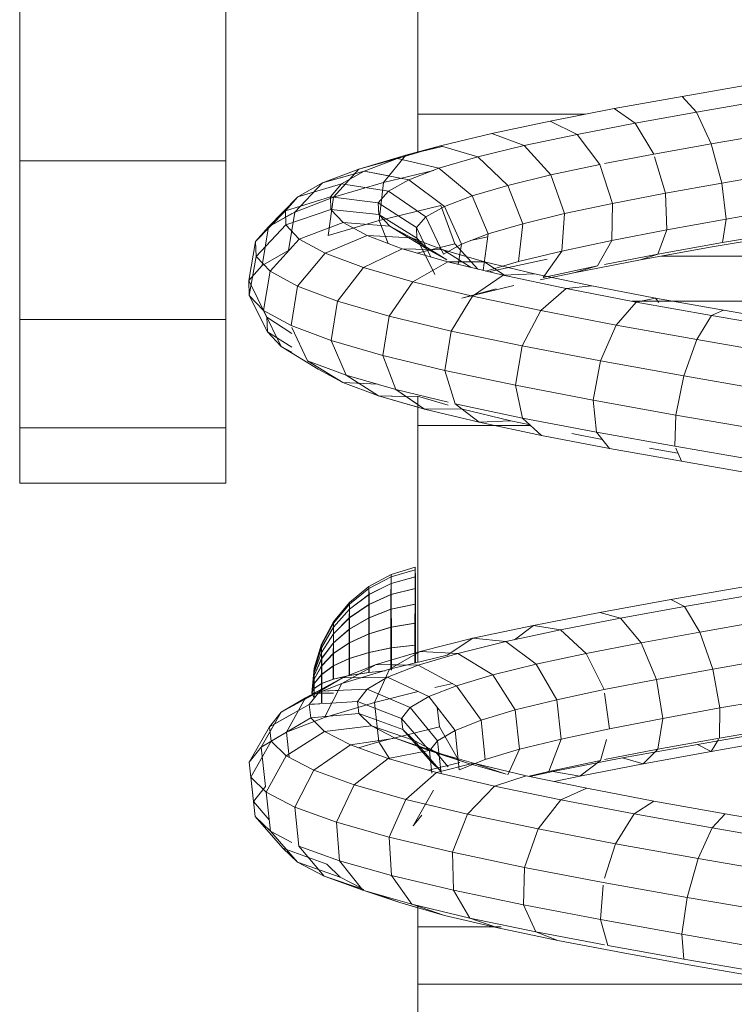
# Model space of a CAD drawing. Units: inches. Extents: x 15 to 6035, y 11 to 4268.
# Drawn here: x 4763 to 4815, y 3240 to 3312 of the extents above; entities that cross this region are included whole.
import ezdxf

# ---------------------------------------------------------------- set-up
doc = ezdxf.new("R2010")
doc.units = ezdxf.units.IN
doc.header["$MEASUREMENT"] = 0

# ---------------------------------------------------------------- blocks, each defined once
blk = doc.blocks.new('2008_DWG-661572-East')
at = {"lineweight": 9}
for p, q in [((-12959.095, 238.359), (-12959.095, 253.937)), ((-12988.285, 249.973), (-12988.285, 234.934)), ((-12973.176, 249.973), (-12973.176, 234.934)), ((-12939.697, 239.666), (-12934.548, 240.56)), ((-12944.685, 238.766), (-12939.697, 239.666)), ((-12938.647, 238.51), (-12939.697, 239.666)), ((-12938.647, 238.51), (-12933.98, 239.321)), ((-12959.095, 235.557), (-12959.095, 238.359)), ((-12959.095, 238.359), (-12946.794, 238.359)), ((-12949.383, 237.86), (-12944.685, 238.766)), ((-12943.163, 237.696), (-12944.685, 238.766)), ((-12943.163, 237.696), (-12938.647, 238.51)), ((-12937.585, 236.185), (-12938.647, 238.51)), ((-12953.671, 236.949), (-12949.383, 237.86)), ((-12947.415, 236.877), (-12949.383, 237.86)), ((-12947.415, 236.877), (-12943.163, 237.696)), ((-12941.792, 235.427), (-12943.163, 237.696)), ((-12957.438, 236.032), (-12953.671, 236.949)), ((-12951.294, 236.053), (-12953.671, 236.949)), ((-12951.294, 236.053), (-12947.415, 236.877)), ((-12945.742, 234.666), (-12947.415, 236.877)), ((-12937.585, 236.185), (-12933.226, 236.942)), ((-12941.792, 235.427), (-12937.585, 236.185)), ((-12936.796, 233.314), (-12937.585, 236.185)), ((-12960.582, 235.11), (-12957.438, 236.032)), ((-12957.438, 236.032), (-12959.966, 235.344)), ((-12959.966, 235.344), (-12957.304, 235.993)), ((-12954.699, 235.225), (-12957.438, 236.032)), ((-12954.699, 235.225), (-12951.294, 236.053)), ((-12949.336, 233.903), (-12951.294, 236.053)), ((-12945.392, 234.734), (-12941.792, 235.427)), ((-12988.285, 234.934), (-12988.285, 223.309)), ((-12988.285, 234.934), (-12973.176, 234.934)), ((-12973.176, 234.934), (-12973.176, 223.309)), ((-12963.414, 234.332), (-12959.966, 235.344)), ((-12963.414, 234.332), (-12960.372, 235.225)), ((-12960.582, 235.11), (-12963.414, 234.332)), ((-12960.582, 235.11), (-12963.414, 234.332)), ((-12963.018, 234.181), (-12960.582, 235.11)), ((-12963.018, 234.181), (-12960.582, 235.11)), ((-12959.966, 235.344), (-12961.607, 233.345)), ((-12957.541, 234.391), (-12960.582, 235.11)), ((-12957.541, 234.391), (-12954.699, 235.225)), ((-12952.484, 233.138), (-12954.699, 235.225)), ((-12949.336, 233.903), (-12945.742, 234.666)), ((-12944.81, 231.821), (-12945.742, 234.666)), ((-12940.937, 232.567), (-12941.731, 235.225)), ((-12966.081, 233.316), (-12963.414, 234.332)), ((-12966.081, 233.316), (-12963.414, 234.332)), ((-12963.018, 234.181), (-12966.081, 233.316)), ((-12963.732, 233.98), (-12966.081, 233.316)), ((-12963.414, 234.332), (-12965.277, 232.268)), ((-12964.676, 233.247), (-12963.018, 234.181)), ((-12961.206, 233.834), (-12963.018, 234.181)), ((-12959.742, 233.553), (-12963.018, 234.181)), ((-12961.607, 233.345), (-12957.945, 234.237)), ((-12959.742, 233.553), (-12957.541, 234.391)), ((-12955.105, 232.369), (-12957.541, 234.391)), ((-12936.796, 233.314), (-12932.488, 234.061)), ((-12966.081, 233.316), (-12968.11, 231.187)), ((-12966.081, 233.316), (-12968.11, 231.187)), ((-12967.894, 232.294), (-12966.081, 233.316)), ((-12967.894, 232.294), (-12966.081, 233.316)), ((-12964.676, 233.247), (-12967.894, 232.294)), ((-12964.676, 233.247), (-12967.894, 232.294)), ((-12965.504, 232.308), (-12964.676, 233.247)), ((-12965.277, 232.268), (-12961.607, 233.345)), ((-12961.239, 232.709), (-12964.676, 233.247)), ((-12961.607, 233.345), (-12961.92, 230.57)), ((-12961.239, 232.709), (-12959.742, 233.553)), ((-12957.13, 231.598), (-12959.742, 233.553)), ((-12952.484, 233.138), (-12949.336, 233.903)), ((-12948.322, 231.076), (-12949.336, 233.903)), ((-12940.937, 232.567), (-12936.796, 233.314)), ((-12936.796, 233.314), (-12936.491, 230.665)), ((-12961.988, 231.861), (-12961.239, 232.709)), ((-12958.505, 230.823), (-12961.239, 232.709)), ((-12955.105, 232.369), (-12952.484, 233.138)), ((-12951.385, 230.331), (-12952.484, 233.138)), ((-12944.81, 231.821), (-12940.937, 232.567)), ((-12940.937, 232.567), (-12940.828, 229.882)), ((-12967.894, 232.294), (-12970.031, 230.104)), ((-12967.894, 232.294), (-12970.031, 230.104)), ((-12965.504, 232.308), (-12968.798, 231.267)), ((-12965.504, 232.308), (-12968.798, 231.267)), ((-12968.798, 231.267), (-12967.894, 232.294)), ((-12968.798, 231.267), (-12967.894, 232.294)), ((-12968.11, 231.187), (-12965.277, 232.268)), ((-12965.277, 232.268), (-12965.673, 229.468)), ((-12965.473, 231.362), (-12965.504, 232.308)), ((-12961.988, 231.861), (-12965.504, 232.308)), ((-12961.96, 231.007), (-12961.988, 231.861)), ((-12959.191, 230.046), (-12961.988, 231.861)), ((-12957.13, 231.598), (-12955.105, 232.369)), ((-12953.926, 229.586), (-12955.105, 232.369)), ((-12948.322, 231.076), (-12944.81, 231.821)), ((-12944.81, 231.821), (-12944.871, 229.104)), ((-12968.798, 231.267), (-12970.988, 229.018)), ((-12968.798, 231.267), (-12970.988, 229.018)), ((-12970.031, 230.104), (-12968.11, 231.187)), ((-12970.031, 230.104), (-12968.32, 231.069)), ((-12968.764, 230.236), (-12968.798, 231.267)), ((-12968.764, 230.236), (-12968.798, 231.267)), ((-12965.473, 231.362), (-12968.764, 230.236)), ((-12968.11, 231.187), (-12968.562, 228.366)), ((-12964.573, 230.411), (-12965.473, 231.362)), ((-12961.96, 231.007), (-12965.473, 231.362)), ((-12961.92, 230.57), (-12957.396, 231.672)), ((-12958.505, 230.823), (-12957.13, 231.598)), ((-12957.396, 231.672), (-12956.382, 228.845)), ((-12955.883, 228.841), (-12957.13, 231.598)), ((-12951.385, 230.331), (-12948.322, 231.076)), ((-12948.322, 231.076), (-12948.523, 228.328)), ((-12936.491, 230.665), (-12931.963, 231.45)), ((-12964.573, 230.411), (-12967.784, 229.201)), ((-12965.673, 229.468), (-12961.92, 230.57)), ((-12962.815, 229.455), (-12964.573, 230.411)), ((-12961.146, 230.148), (-12964.573, 230.411)), ((-12961.146, 230.148), (-12961.96, 231.007)), ((-12959.166, 229.265), (-12961.96, 231.007)), ((-12961.92, 230.57), (-12961.255, 228.873)), ((-12959.191, 230.046), (-12958.505, 230.823)), ((-12957.206, 228.095), (-12958.505, 230.823)), ((-12953.926, 229.586), (-12951.385, 230.331)), ((-12951.385, 230.331), (-12951.698, 227.556)), ((-12940.828, 229.882), (-12936.491, 230.665)), ((-12936.491, 230.665), (-12936.752, 228.948)), ((-12970.988, 229.018), (-12970.031, 230.104)), ((-12970.988, 229.018), (-12970.031, 230.104)), ((-12968.764, 230.236), (-12970.951, 227.93)), ((-12968.764, 230.236), (-12970.951, 227.93)), ((-12970.031, 230.104), (-12970.515, 227.264)), ((-12970.031, 230.104), (-12970.515, 227.264)), ((-12967.784, 229.201), (-12968.764, 230.236)), ((-12959.557, 229.283), (-12961.146, 230.148)), ((-12958.422, 228.48), (-12961.146, 230.148)), ((-12959.166, 229.265), (-12959.191, 230.046)), ((-12958.127, 227.883), (-12959.191, 230.046)), ((-12944.871, 229.104), (-12940.828, 229.882)), ((-12940.828, 229.882), (-12941.495, 228.092)), ((-12936.752, 228.948), (-12931.793, 229.809)), ((-12970.988, 229.018), (-12971.485, 226.163)), ((-12970.988, 229.018), (-12971.485, 226.163)), ((-12970.951, 227.93), (-12970.988, 229.018)), ((-12970.951, 227.93), (-12970.988, 229.018)), ((-12967.784, 229.201), (-12969.919, 226.84)), ((-12965.874, 228.161), (-12967.784, 229.201)), ((-12962.815, 229.455), (-12965.874, 228.161)), ((-12960.235, 228.493), (-12962.815, 229.455)), ((-12959.557, 229.283), (-12962.815, 229.455)), ((-12957.223, 228.413), (-12959.557, 229.283)), ((-12956.973, 227.692), (-12959.557, 229.283)), ((-12958.422, 228.48), (-12959.166, 229.265)), ((-12957.839, 226.603), (-12959.166, 229.265)), ((-12955.883, 228.841), (-12953.926, 229.586)), ((-12955.226, 229.091), (-12953.958, 229.36)), ((-12953.926, 229.586), (-12954.305, 226.903)), ((-12948.523, 228.328), (-12944.871, 229.104)), ((-12944.871, 229.104), (-12945.908, 227.242)), ((-12941.495, 228.092), (-12936.752, 228.948)), ((-12937.509, 228.624), (-12932.022, 229.577)), ((-12970.515, 227.264), (-12968.562, 228.366)), ((-12965.874, 228.161), (-12967.914, 225.748)), ((-12963.074, 227.117), (-12965.874, 228.161)), ((-12960.235, 228.493), (-12963.074, 227.117)), ((-12956.886, 227.525), (-12960.235, 228.493)), ((-12957.223, 228.413), (-12960.235, 228.493)), ((-12959.134, 228.174), (-12956.382, 228.845)), ((-12956.973, 227.692), (-12958.422, 228.48)), ((-12954.193, 227.538), (-12957.223, 228.413)), ((-12955.185, 227.115), (-12957.223, 228.413)), ((-12957.206, 228.095), (-12955.883, 228.841)), ((-12956.382, 228.845), (-12954.7, 226.998)), ((-12955.883, 228.841), (-12956.123, 227.341)), ((-12951.698, 227.556), (-12948.523, 228.328)), ((-12948.523, 228.328), (-12949.887, 226.397)), ((-12942.758, 227.677), (-12937.509, 228.624)), ((-12970.951, 227.93), (-12971.448, 225.062)), ((-12970.951, 227.93), (-12971.448, 225.062)), ((-12969.919, 226.84), (-12970.951, 227.93)), ((-12956.886, 227.525), (-12959.447, 226.068)), ((-12954.193, 227.538), (-12956.886, 227.525)), ((-12952.843, 226.551), (-12956.886, 227.525)), ((-12950.533, 226.657), (-12954.193, 227.538)), ((-12952.703, 226.522), (-12954.193, 227.538)), ((-12954.095, 226.853), (-12951.698, 227.556)), ((-12953.901, 226.806), (-12949.61, 227.718)), ((-12947.642, 226.735), (-12942.758, 227.677)), ((-12945.392, 227.341), (-12941.495, 228.092)), ((-12942.758, 227.677), (-12941.495, 228.092)), ((-12941.223, 227.953), (-12906.089, 227.953)), ((-12971.485, 226.163), (-12970.515, 227.264)), ((-12971.485, 226.163), (-12970.515, 227.264)), ((-12969.919, 226.84), (-12970.406, 223.962)), ((-12967.914, 225.748), (-12969.919, 226.84)), ((-12963.074, 227.117), (-12964.981, 224.654)), ((-12959.447, 226.068), (-12963.074, 227.117)), ((-12950.119, 226.209), (-12947.642, 226.735)), ((-12949.887, 226.397), (-12945.908, 227.242)), ((-12947.642, 226.735), (-12945.908, 227.242)), ((-12971.448, 225.062), (-12971.485, 226.163)), ((-12971.448, 225.062), (-12971.485, 226.163)), ((-12971.485, 226.163), (-12970.158, 223.467)), ((-12971.485, 226.163), (-12970.158, 223.467)), ((-12959.447, 226.068), (-12961.191, 223.559)), ((-12955.077, 225.016), (-12959.447, 226.068)), ((-12952.843, 226.551), (-12955.077, 225.016)), ((-12950.533, 226.657), (-12952.843, 226.551)), ((-12948.201, 225.573), (-12952.843, 226.551)), ((-12946.327, 225.771), (-12950.533, 226.657)), ((-12967.914, 225.748), (-12968.388, 222.863)), ((-12964.981, 224.654), (-12967.914, 225.748)), ((-12955.867, 224.869), (-12952.046, 225.799)), ((-12955.867, 224.869), (-12953.338, 225.557)), ((-12948.201, 225.573), (-12950.068, 223.96)), ((-12946.327, 225.771), (-12948.201, 225.573)), ((-12943.067, 224.588), (-12948.201, 225.573)), ((-12941.672, 224.879), (-12946.327, 225.771)), ((-12971.448, 225.062), (-12970.122, 222.401)), ((-12971.448, 225.062), (-12970.122, 222.401)), ((-12970.406, 223.962), (-12971.448, 225.062)), ((-12970.406, 223.962), (-12971.448, 225.062)), ((-12964.981, 224.654), (-12965.444, 221.765)), ((-12961.191, 223.559), (-12964.981, 224.654)), ((-12955.077, 225.016), (-12956.637, 222.462)), ((-12950.068, 223.96), (-12955.077, 225.016)), ((-12943.067, 224.588), (-12944.54, 222.9)), ((-12943.378, 224.648), (-12906.089, 224.648)), ((-12941.672, 224.879), (-12943.067, 224.588)), ((-12937.565, 223.599), (-12943.067, 224.588)), ((-12936.679, 223.981), (-12941.672, 224.879)), ((-12941.409, 224.548), (-12941.672, 224.879)), ((-12970.406, 223.962), (-12969.115, 221.338)), ((-12968.388, 222.863), (-12970.406, 223.962)), ((-12970.406, 223.962), (-12969.115, 221.338)), ((-12950.068, 223.96), (-12951.429, 221.364)), ((-12944.54, 222.9), (-12950.068, 223.96)), ((-12936.679, 223.981), (-12937.565, 223.599)), ((-12931.468, 223.078), (-12936.679, 223.981)), ((-12988.285, 223.309), (-12988.285, 215.35)), ((-12988.285, 223.309), (-12973.176, 223.309)), ((-12973.176, 223.309), (-12973.176, 215.35)), ((-12970.122, 222.401), (-12970.158, 223.467)), ((-12970.158, 223.467), (-12968.32, 222.274)), ((-12970.122, 222.401), (-12970.158, 223.467)), ((-12970.158, 223.467), (-12968.32, 222.274)), ((-12961.191, 223.559), (-12961.65, 220.669)), ((-12956.637, 222.462), (-12961.191, 223.559)), ((-12937.565, 223.599), (-12938.628, 221.836)), ((-12931.829, 222.604), (-12937.565, 223.599)), ((-12969.115, 221.338), (-12970.122, 222.401)), ((-12969.115, 221.338), (-12970.122, 222.401)), ((-12970.122, 222.401), (-12968.32, 221.278)), ((-12970.122, 222.401), (-12968.32, 221.278)), ((-12965.444, 221.765), (-12968.388, 222.863)), ((-12968.32, 222.72), (-12967.169, 220.279)), ((-12956.637, 222.462), (-12957.104, 219.574)), ((-12951.429, 221.364), (-12956.637, 222.462)), ((-12944.54, 222.9), (-12945.697, 220.264)), ((-12938.628, 221.836), (-12944.54, 222.9)), ((-12961.65, 220.669), (-12965.444, 221.765)), ((-12965.444, 221.765), (-12964.339, 219.224)), ((-12938.628, 221.836), (-12939.582, 219.164)), ((-12932.476, 220.769), (-12938.628, 221.836)), ((-12969.115, 221.338), (-12966.391, 219.671)), ((-12969.115, 221.338), (-12966.391, 219.671)), ((-12968.32, 220.906), (-12969.115, 221.338)), ((-12968.32, 220.906), (-12969.115, 221.338)), ((-12951.429, 221.364), (-12951.919, 218.48)), ((-12945.697, 220.264), (-12951.429, 221.364)), ((-12967.169, 220.279), (-12964.585, 218.688)), ((-12964.339, 219.224), (-12967.169, 220.279)), ((-12967.169, 220.279), (-12964.585, 218.688)), ((-12957.104, 219.574), (-12961.65, 220.669)), ((-12961.65, 220.669), (-12960.702, 218.173)), ((-12945.697, 220.264), (-12946.227, 217.389)), ((-12939.582, 219.164), (-12945.697, 220.264)), ((-12964.585, 218.688), (-12966.391, 219.671)), ((-12964.585, 218.688), (-12966.391, 219.671)), ((-12951.919, 218.48), (-12957.104, 219.574)), ((-12957.104, 219.574), (-12956.353, 217.126)), ((-12964.339, 219.224), (-12961.963, 217.711)), ((-12960.702, 218.173), (-12964.339, 219.224)), ((-12964.339, 219.224), (-12961.963, 217.711)), ((-12939.582, 219.164), (-12940.171, 216.299)), ((-12933.236, 218.063), (-12939.582, 219.164)), ((-12961.963, 217.711), (-12964.585, 218.688)), ((-12961.963, 217.711), (-12964.585, 218.688)), ((-12964.585, 218.688), (-12962.017, 218.553)), ((-12964.585, 218.688), (-12962.017, 218.553)), ((-12960.702, 218.173), (-12959.095, 217.077)), ((-12956.856, 217.247), (-12960.702, 218.173)), ((-12960.702, 218.173), (-12958.599, 216.739)), ((-12946.227, 217.389), (-12951.919, 218.48)), ((-12951.919, 218.48), (-12951.406, 216.083)), ((-12959.095, 216.882), (-12961.963, 217.711)), ((-12958.599, 216.739), (-12961.963, 217.711)), ((-12961.963, 217.711), (-12959.095, 217.635)), ((-12961.963, 217.711), (-12958.952, 217.632)), ((-12959.095, 215.537), (-12959.095, 217.685)), ((-12956.856, 217.027), (-12958.952, 217.632)), ((-12940.171, 216.299), (-12946.227, 217.389)), ((-12946.227, 217.389), (-12945.988, 215.044)), ((-12958.599, 216.739), (-12955.907, 216.752)), ((-12954.585, 215.773), (-12958.599, 216.739)), ((-12951.406, 216.083), (-12956.353, 217.126)), ((-12956.353, 217.126), (-12954.585, 215.773)), ((-12952.275, 215.879), (-12955.907, 216.752)), ((-12954.585, 215.773), (-12952.275, 215.879)), ((-12950.861, 215.581), (-12952.275, 215.879)), ((-12945.988, 215.044), (-12951.406, 216.083)), ((-12951.406, 216.083), (-12950.028, 214.812)), ((-12940.171, 216.299), (-12940.238, 214.01)), ((-12933.903, 215.212), (-12940.171, 216.299)), ((-12988.285, 215.35), (-12988.285, 211.306)), ((-12988.285, 215.35), (-12973.176, 215.35)), ((-12973.176, 215.35), (-12973.176, 211.306)), ((-12959.095, 198.164), (-12959.095, 215.537)), ((-12959.095, 215.537), (-12950.814, 215.537)), ((-12950.028, 214.812), (-12954.585, 215.773)), ((-12945.045, 213.857), (-12950.028, 214.812)), ((-12945.568, 214.515), (-12947.79, 214.941)), ((-12940.238, 214.01), (-12945.988, 215.044)), ((-12945.988, 215.044), (-12945.045, 213.857)), ((-12939.765, 212.908), (-12945.045, 213.857)), ((-12940.017, 213.494), (-12942.107, 213.87)), ((-12934.301, 212.98), (-12940.238, 214.01)), ((-12940.178, 213.87), (-12939.765, 212.908)), ((-12934.322, 211.964), (-12939.765, 212.908)), ((-12988.285, 211.306), (-12988.285, 211.429)), ((-12988.285, 211.306), (-12973.176, 211.306)), ((-12973.176, 211.306), (-12973.176, 211.429)), ((-12961.047, 204.603), (-12959.279, 205.139)), ((-12959.284, 204.961), (-12959.279, 205.139)), ((-12959.279, 205.139), (-12959.275, 204.961)), ((-12962.68, 203.582), (-12961.051, 204.436)), ((-12962.676, 203.733), (-12961.047, 204.603)), ((-12962.673, 203.582), (-12961.043, 204.436)), ((-12961.051, 204.436), (-12961.055, 203.941)), ((-12961.055, 203.941), (-12959.288, 204.436)), ((-12961.051, 204.436), (-12959.284, 204.961)), ((-12961.051, 204.436), (-12961.047, 204.603)), ((-12961.047, 204.603), (-12961.043, 204.436)), ((-12961.043, 204.436), (-12959.275, 204.961)), ((-12961.039, 203.941), (-12961.043, 204.436)), ((-12961.039, 203.941), (-12959.271, 204.436)), ((-12959.288, 204.436), (-12959.291, 203.582)), ((-12959.284, 204.961), (-12959.288, 204.436)), ((-12959.271, 204.436), (-12959.275, 204.961)), ((-12959.267, 203.582), (-12959.271, 204.436)), ((-12964.104, 202.561), (-12962.676, 203.733)), ((-12962.683, 203.137), (-12961.055, 203.941)), ((-12962.68, 203.582), (-12962.676, 203.733)), ((-12962.676, 203.733), (-12962.673, 203.582)), ((-12962.669, 203.137), (-12961.039, 203.941)), ((-12961.055, 203.941), (-12961.058, 203.137)), ((-12961.036, 203.137), (-12961.039, 203.941)), ((-12940.545, 202.767), (-12935.173, 203.702)), ((-12964.11, 202.055), (-12962.683, 203.137)), ((-12964.107, 202.433), (-12962.68, 203.582)), ((-12964.101, 202.433), (-12962.673, 203.582)), ((-12964.098, 202.055), (-12962.669, 203.137)), ((-12962.683, 203.137), (-12962.686, 202.413)), ((-12962.686, 202.413), (-12961.058, 203.137)), ((-12962.68, 203.582), (-12962.683, 203.137)), ((-12962.669, 203.137), (-12962.673, 203.582)), ((-12962.666, 202.413), (-12962.669, 203.137)), ((-12962.666, 202.413), (-12961.036, 203.137)), ((-12961.058, 203.137), (-12961.061, 202.055)), ((-12961.058, 203.137), (-12959.291, 203.582)), ((-12961.036, 203.137), (-12959.267, 203.582)), ((-12961.033, 202.055), (-12961.036, 203.137)), ((-12959.291, 203.582), (-12959.295, 202.433)), ((-12959.264, 202.433), (-12959.267, 203.582)), ((-12939.546, 202.252), (-12934.693, 203.097)), ((-12965.278, 201.034), (-12964.107, 202.433)), ((-12965.276, 201.134), (-12964.104, 202.561)), ((-12965.274, 201.034), (-12964.101, 202.433)), ((-12964.113, 201.439), (-12962.686, 202.413)), ((-12964.107, 202.433), (-12964.11, 202.055)), ((-12964.107, 202.433), (-12964.104, 202.561)), ((-12964.104, 202.561), (-12964.101, 202.433)), ((-12964.098, 202.055), (-12964.101, 202.433)), ((-12964.095, 201.439), (-12962.666, 202.413)), ((-12962.686, 202.413), (-12962.689, 201.439)), ((-12962.663, 201.439), (-12962.666, 202.413)), ((-12961.061, 202.055), (-12959.295, 202.433)), ((-12961.033, 202.055), (-12959.264, 202.433)), ((-12959.295, 202.433), (-12959.297, 201.034)), ((-12959.261, 201.034), (-12959.264, 202.433)), ((-12945.735, 201.826), (-12940.545, 202.767)), ((-12944.235, 201.402), (-12939.546, 202.252)), ((-12939.546, 202.252), (-12940.545, 202.767)), ((-12939.546, 202.252), (-12938.418, 200.384)), ((-12965.283, 200.252), (-12964.113, 201.439)), ((-12965.281, 200.736), (-12964.11, 202.055)), ((-12965.271, 200.736), (-12964.098, 202.055)), ((-12965.269, 200.253), (-12964.095, 201.439)), ((-12964.113, 201.439), (-12964.115, 200.611)), ((-12964.115, 200.611), (-12962.689, 201.439)), ((-12964.11, 202.055), (-12964.113, 201.439)), ((-12964.095, 201.439), (-12964.098, 202.055)), ((-12964.093, 200.611), (-12964.095, 201.439)), ((-12964.093, 200.611), (-12962.663, 201.439)), ((-12962.689, 201.439), (-12962.691, 200.252)), ((-12962.689, 201.439), (-12961.061, 202.055)), ((-12962.663, 201.439), (-12961.033, 202.055)), ((-12962.661, 200.253), (-12962.663, 201.439)), ((-12961.061, 202.055), (-12961.064, 200.736)), ((-12961.03, 200.736), (-12961.033, 202.055)), ((-12950.609, 200.879), (-12945.735, 201.826)), ((-12944.235, 201.402), (-12945.735, 201.826)), ((-12966.15, 199.232), (-12965.281, 200.736)), ((-12966.148, 199.437), (-12965.278, 201.034)), ((-12966.147, 199.506), (-12965.276, 201.134)), ((-12966.145, 199.437), (-12965.274, 201.034)), ((-12966.144, 199.232), (-12965.271, 200.736)), ((-12965.281, 200.736), (-12965.283, 200.252)), ((-12965.278, 201.034), (-12965.281, 200.736)), ((-12965.278, 201.034), (-12965.276, 201.134)), ((-12965.276, 201.134), (-12965.274, 201.034)), ((-12965.271, 200.736), (-12965.274, 201.034)), ((-12965.269, 200.253), (-12965.271, 200.736)), ((-12962.691, 200.252), (-12961.064, 200.736)), ((-12962.661, 200.253), (-12961.03, 200.736)), ((-12961.064, 200.736), (-12961.066, 199.232)), ((-12961.064, 200.736), (-12959.297, 201.034)), ((-12961.03, 200.736), (-12959.261, 201.034)), ((-12961.028, 199.232), (-12961.03, 200.736)), ((-12959.297, 201.034), (-12959.299, 199.437)), ((-12959.259, 199.437), (-12959.261, 201.034)), ((-12955.044, 199.927), (-12950.609, 200.879)), ((-12950.609, 200.879), (-12952, 199.825)), ((-12948.639, 200.547), (-12950.609, 200.879)), ((-12948.639, 200.547), (-12944.235, 201.402)), ((-12944.235, 201.402), (-12942.713, 199.606)), ((-12938.418, 200.384), (-12933.963, 201.16)), ((-12966.151, 198.899), (-12965.283, 200.252)), ((-12966.142, 198.899), (-12965.269, 200.253)), ((-12965.285, 199.602), (-12964.115, 200.611)), ((-12965.283, 200.252), (-12965.285, 199.602)), ((-12965.267, 199.602), (-12965.269, 200.253)), ((-12965.267, 199.602), (-12964.093, 200.611)), ((-12964.115, 200.611), (-12964.117, 199.602)), ((-12964.117, 199.602), (-12962.691, 200.252)), ((-12964.091, 199.602), (-12964.093, 200.611)), ((-12964.091, 199.602), (-12962.661, 200.253)), ((-12962.691, 200.252), (-12962.693, 198.899)), ((-12962.659, 198.899), (-12962.661, 200.253)), ((-12952.647, 199.686), (-12948.639, 200.547)), ((-12948.639, 200.547), (-12946.742, 198.824)), ((-12942.713, 199.606), (-12938.418, 200.384)), ((-12938.418, 200.384), (-12937.462, 197.664)), ((-12966.684, 197.704), (-12966.148, 199.437)), ((-12966.683, 197.739), (-12966.147, 199.506)), ((-12966.682, 197.704), (-12966.145, 199.437)), ((-12966.153, 198.45), (-12965.285, 199.602)), ((-12966.148, 199.437), (-12966.15, 199.232)), ((-12966.148, 199.437), (-12966.147, 199.506)), ((-12966.147, 199.506), (-12966.145, 199.437)), ((-12966.144, 199.232), (-12966.145, 199.437)), ((-12966.141, 198.45), (-12965.267, 199.602)), ((-12965.285, 199.602), (-12965.286, 198.809)), ((-12965.286, 198.809), (-12964.117, 199.602)), ((-12965.266, 198.809), (-12965.267, 199.602)), ((-12965.266, 198.809), (-12964.091, 199.602)), ((-12964.117, 199.602), (-12964.118, 198.45)), ((-12964.09, 198.45), (-12964.091, 199.602)), ((-12961.066, 199.232), (-12959.299, 199.437)), ((-12961.028, 199.232), (-12959.259, 199.437)), ((-12959.299, 199.437), (-12959.3, 198.114)), ((-12959.258, 198.124), (-12959.259, 199.437)), ((-12958.922, 198.969), (-12955.044, 199.927)), ((-12955.044, 199.927), (-12956.949, 198.695)), ((-12956.154, 198.82), (-12952.647, 199.686)), ((-12952.647, 199.686), (-12955.044, 199.927)), ((-12952.647, 199.686), (-12950.401, 198.038)), ((-12946.742, 198.824), (-12942.713, 199.606)), ((-12942.713, 199.606), (-12941.578, 196.918)), ((-12966.685, 197.6), (-12966.15, 199.232)), ((-12966.685, 197.43), (-12966.151, 198.899)), ((-12966.681, 197.6), (-12966.144, 199.232)), ((-12966.681, 197.43), (-12966.142, 198.899)), ((-12966.154, 197.904), (-12965.286, 198.809)), ((-12966.151, 198.899), (-12966.153, 198.45)), ((-12966.15, 199.232), (-12966.151, 198.899)), ((-12966.142, 198.899), (-12966.144, 199.232)), ((-12966.141, 198.45), (-12966.142, 198.899)), ((-12966.14, 197.904), (-12965.266, 198.809)), ((-12965.286, 198.809), (-12965.287, 197.904)), ((-12965.265, 197.904), (-12965.266, 198.809)), ((-12964.118, 198.45), (-12962.693, 198.899)), ((-12964.09, 198.45), (-12962.659, 198.899)), ((-12962.693, 198.899), (-12962.694, 197.43)), ((-12962.693, 198.899), (-12961.066, 199.232)), ((-12962.659, 198.899), (-12961.028, 199.232)), ((-12962.658, 197.43), (-12962.659, 198.899)), ((-12962.141, 198.005), (-12958.922, 198.969)), ((-12962.141, 198.005), (-12959.095, 198.917)), ((-12958.922, 198.969), (-12961.162, 197.654)), ((-12959.095, 198.867), (-12961.162, 197.654)), ((-12961.162, 197.654), (-12956.949, 198.695)), ((-12961.066, 199.232), (-12961.067, 197.615)), ((-12961.027, 197.6), (-12961.028, 199.232)), ((-12959.065, 197.949), (-12956.154, 198.82)), ((-12956.154, 198.82), (-12958.922, 198.969)), ((-12956.154, 198.82), (-12953.598, 197.249)), ((-12950.401, 198.038), (-12946.742, 198.824)), ((-12946.742, 198.824), (-12945.425, 196.171)), ((-12966.687, 196.923), (-12966.154, 197.904)), ((-12966.686, 197.201), (-12966.153, 198.45)), ((-12966.68, 197.201), (-12966.141, 198.45)), ((-12966.679, 196.923), (-12966.14, 197.904)), ((-12966.154, 197.904), (-12966.155, 197.281)), ((-12966.155, 197.281), (-12965.287, 197.904)), ((-12966.153, 198.45), (-12966.154, 197.904)), ((-12966.14, 197.904), (-12966.141, 198.45)), ((-12966.139, 197.281), (-12966.14, 197.904)), ((-12966.139, 197.281), (-12965.265, 197.904)), ((-12965.287, 197.904), (-12965.288, 196.923)), ((-12965.287, 197.904), (-12964.118, 198.45)), ((-12965.265, 197.904), (-12964.09, 198.45)), ((-12965.264, 196.923), (-12965.265, 197.904)), ((-12962.141, 198.005), (-12964.653, 196.608)), ((-12962.141, 198.005), (-12964.653, 196.608)), ((-12964.613, 197.036), (-12962.141, 198.005)), ((-12964.613, 197.036), (-12962.141, 198.005)), ((-12964.118, 198.45), (-12964.119, 197.201)), ((-12964.089, 197.201), (-12964.09, 198.45)), ((-12959.905, 197.964), (-12962.141, 198.005)), ((-12959.065, 197.949), (-12962.141, 198.005)), ((-12961.302, 197.072), (-12959.065, 197.949)), ((-12959.065, 197.949), (-12956.249, 196.456)), ((-12953.598, 197.249), (-12950.401, 198.038)), ((-12950.401, 198.038), (-12948.908, 195.424)), ((-12937.462, 197.664), (-12933.178, 198.41)), ((-12966.864, 195.902), (-12966.683, 197.739)), ((-12966.864, 195.902), (-12966.684, 197.704)), ((-12966.864, 195.902), (-12966.682, 197.704)), ((-12966.864, 195.902), (-12966.685, 197.6)), ((-12966.864, 195.902), (-12966.681, 197.6)), ((-12966.864, 195.902), (-12966.685, 197.43)), ((-12966.864, 195.902), (-12966.681, 197.43)), ((-12966.864, 195.902), (-12966.686, 197.201)), ((-12966.864, 195.902), (-12966.68, 197.201)), ((-12966.687, 196.605), (-12966.155, 197.281)), ((-12966.686, 197.201), (-12966.687, 196.923)), ((-12966.685, 197.43), (-12966.686, 197.201)), ((-12966.684, 197.704), (-12966.685, 197.6)), ((-12966.685, 197.6), (-12966.685, 197.43)), ((-12966.683, 197.739), (-12966.684, 197.704)), ((-12966.683, 197.739), (-12966.682, 197.704)), ((-12966.681, 197.6), (-12966.682, 197.704)), ((-12966.681, 197.43), (-12966.681, 197.6)), ((-12966.68, 197.201), (-12966.681, 197.43)), ((-12966.679, 196.923), (-12966.68, 197.201)), ((-12966.679, 196.605), (-12966.139, 197.281)), ((-12966.155, 197.281), (-12966.155, 196.605)), ((-12966.138, 196.605), (-12966.139, 197.281)), ((-12965.288, 196.923), (-12964.119, 197.201)), ((-12965.264, 196.923), (-12964.089, 197.201)), ((-12964.653, 196.608), (-12961.162, 197.654)), ((-12964.119, 197.201), (-12962.694, 197.43)), ((-12964.089, 197.201), (-12962.658, 197.43)), ((-12962.694, 197.43), (-12961.491, 197.555)), ((-12961.162, 197.654), (-12962.273, 195.228)), ((-12956.249, 196.456), (-12953.598, 197.249)), ((-12953.598, 197.249), (-12951.94, 194.675)), ((-12941.578, 196.918), (-12937.462, 197.664)), ((-12936.935, 194.82), (-12937.462, 197.664)), ((-12964.613, 197.036), (-12967.328, 195.559)), ((-12964.613, 197.036), (-12967.328, 195.559)), ((-12967.328, 195.559), (-12964.653, 196.608)), ((-12967.328, 195.559), (-12964.653, 196.608)), ((-12966.864, 195.902), (-12966.687, 196.923)), ((-12966.864, 195.902), (-12966.679, 196.923)), ((-12966.864, 195.902), (-12966.687, 196.605)), ((-12966.864, 195.902), (-12966.679, 196.605)), ((-12966.687, 196.923), (-12966.687, 196.605)), ((-12966.687, 196.605), (-12966.687, 196.26)), ((-12966.687, 196.26), (-12966.155, 196.605)), ((-12966.679, 196.605), (-12966.679, 196.923)), ((-12966.679, 196.26), (-12966.679, 196.605)), ((-12966.679, 196.26), (-12966.138, 196.605)), ((-12966.266, 196.061), (-12964.613, 197.036)), ((-12966.266, 196.061), (-12964.613, 197.036)), ((-12966.155, 196.605), (-12965.288, 196.923)), ((-12966.155, 196.605), (-12966.155, 195.902)), ((-12966.138, 196.605), (-12965.264, 196.923)), ((-12966.138, 195.902), (-12966.138, 196.605)), ((-12964.653, 196.608), (-12965.927, 194.134)), ((-12961.302, 197.072), (-12964.613, 197.036)), ((-12963.172, 197.052), (-12964.613, 197.036)), ((-12962.799, 196.19), (-12961.302, 197.072)), ((-12961.302, 197.072), (-12958.282, 195.659)), ((-12958.282, 195.659), (-12956.249, 196.456)), ((-12957.853, 196.32), (-12956.529, 196.605)), ((-12956.249, 196.456), (-12954.446, 193.926)), ((-12945.425, 196.171), (-12941.578, 196.918)), ((-12941.134, 194.059), (-12941.578, 196.918)), ((-12966.266, 196.061), (-12969.114, 194.506)), ((-12966.266, 196.061), (-12969.114, 194.506)), ((-12967.051, 195.081), (-12966.266, 196.061)), ((-12966.864, 195.902), (-12966.687, 196.26)), ((-12966.864, 195.902), (-12966.679, 196.26)), ((-12966.864, 195.902), (-12966.687, 195.902)), ((-12966.864, 195.902), (-12966.687, 195.544)), ((-12966.864, 195.902), (-12966.679, 195.544)), ((-12966.864, 195.902), (-12966.679, 195.902)), ((-12966.687, 196.26), (-12966.687, 195.902)), ((-12966.687, 195.902), (-12966.687, 195.544)), ((-12966.687, 195.902), (-12966.155, 195.902)), ((-12966.679, 195.902), (-12966.679, 196.26)), ((-12966.679, 195.544), (-12966.679, 195.902)), ((-12966.679, 195.902), (-12966.138, 195.902)), ((-12962.799, 196.19), (-12966.266, 196.061)), ((-12964.909, 196.112), (-12966.266, 196.061)), ((-12966.155, 195.902), (-12966.155, 195.199)), ((-12966.155, 195.902), (-12965.288, 195.902)), ((-12966.138, 195.199), (-12966.138, 195.902)), ((-12966.138, 195.902), (-12965.264, 195.902)), ((-12963.511, 195.302), (-12962.799, 196.19)), ((-12962.799, 196.19), (-12959.642, 194.858)), ((-12962.273, 195.228), (-12959.058, 196.022)), ((-12959.642, 194.858), (-12958.282, 195.659)), ((-12958.282, 195.659), (-12956.363, 193.175)), ((-12948.908, 195.424), (-12945.425, 196.171)), ((-12945.043, 193.3), (-12945.392, 195.918)), ((-12967.051, 195.081), (-12969.961, 193.449)), ((-12969.114, 194.506), (-12967.328, 195.559)), ((-12969.114, 194.506), (-12968.32, 194.974)), ((-12967.328, 195.559), (-12968.719, 193.038)), ((-12963.511, 195.302), (-12967.051, 195.081)), ((-12966.939, 194.096), (-12967.051, 195.081)), ((-12965.385, 195.185), (-12966.869, 195.092)), ((-12965.927, 194.134), (-12962.273, 195.228)), ((-12963.409, 194.409), (-12963.511, 195.302)), ((-12963.511, 195.302), (-12960.287, 194.053)), ((-12962.273, 195.228), (-12961.957, 192.342)), ((-12951.94, 194.675), (-12948.908, 195.424)), ((-12948.568, 192.544), (-12948.908, 195.424)), ((-12936.935, 194.82), (-12932.548, 195.584)), ((-12969.114, 194.506), (-12970.58, 191.941)), ((-12969.114, 194.506), (-12970.252, 192.515)), ((-12969.961, 193.449), (-12969.114, 194.506)), ((-12969.961, 193.449), (-12969.114, 194.506)), ((-12968.32, 194.369), (-12969.961, 193.449)), ((-12963.409, 194.409), (-12966.939, 194.096)), ((-12962.486, 193.51), (-12963.409, 194.409)), ((-12963.409, 194.409), (-12960.195, 193.243)), ((-12960.287, 194.053), (-12959.642, 194.858)), ((-12959.642, 194.858), (-12957.64, 192.422)), ((-12957.683, 194.883), (-12957.512, 193.44)), ((-12954.446, 193.926), (-12951.94, 194.675)), ((-12951.625, 191.789), (-12951.94, 194.675)), ((-12941.134, 194.059), (-12936.935, 194.82)), ((-12936.978, 192.615), (-12936.935, 194.82)), ((-12966.939, 194.096), (-12969.839, 192.388)), ((-12968.719, 193.038), (-12965.927, 194.134)), ((-12965.922, 193.105), (-12966.939, 194.096)), ((-12962.486, 193.51), (-12965.922, 193.105)), ((-12960.755, 192.605), (-12962.486, 193.51)), ((-12962.486, 193.51), (-12959.359, 192.429)), ((-12960.195, 193.243), (-12960.287, 194.053)), ((-12960.287, 194.053), (-12958.245, 191.668)), ((-12956.363, 193.175), (-12954.446, 193.926)), ((-12954.141, 191.036), (-12954.446, 193.926)), ((-12945.043, 193.3), (-12941.134, 194.059)), ((-12941.499, 191.795), (-12941.134, 194.059)), ((-12969.961, 193.449), (-12971.459, 190.843)), ((-12969.961, 193.449), (-12971.459, 190.843)), ((-12970.58, 191.941), (-12968.719, 193.038)), ((-12969.839, 192.388), (-12969.961, 193.449)), ((-12965.922, 193.105), (-12968.747, 191.323)), ((-12968.719, 193.038), (-12968.526, 191.208)), ((-12964.017, 192.109), (-12965.922, 193.105)), ((-12961.957, 192.342), (-12957.512, 193.44)), ((-12959.359, 192.429), (-12960.195, 193.243)), ((-12960.195, 193.243), (-12958.158, 190.912)), ((-12957.64, 192.422), (-12956.363, 193.175)), ((-12957.512, 193.44), (-12956.137, 191.033)), ((-12956.058, 190.285), (-12956.363, 193.175)), ((-12948.568, 192.544), (-12945.043, 193.3)), ((-12938.578, 192.153), (-12933.927, 192.964)), ((-12936.978, 192.615), (-12932.243, 193.439)), ((-12969.839, 192.388), (-12971.333, 189.743)), ((-12968.747, 191.323), (-12969.839, 192.388)), ((-12964.017, 192.109), (-12966.704, 190.256)), ((-12960.755, 192.605), (-12964.017, 192.109)), ((-12961.261, 191.108), (-12964.017, 192.109)), ((-12963.438, 191.898), (-12961.957, 192.342)), ((-12961.957, 192.342), (-12961.14, 191.073)), ((-12958.248, 191.694), (-12960.755, 192.605)), ((-12960.755, 192.605), (-12957.792, 191.611)), ((-12957.792, 191.611), (-12959.359, 192.429)), ((-12959.359, 192.429), (-12957.379, 190.153)), ((-12958.245, 191.668), (-12957.64, 192.422)), ((-12957.383, 190.023), (-12957.64, 192.422)), ((-12951.625, 191.789), (-12948.568, 192.544)), ((-12949.471, 190.17), (-12948.568, 192.544)), ((-12945.696, 190.98), (-12945.264, 192.515)), ((-12944.075, 191.156), (-12938.578, 192.153)), ((-12941.499, 191.795), (-12936.978, 192.615)), ((-12938.578, 192.153), (-12937.58, 191.639)), ((-12937.58, 191.639), (-12932.344, 192.55)), ((-12937.58, 191.639), (-12937.04, 192.515)), ((-12971.459, 190.843), (-12970.58, 191.941)), ((-12971.459, 190.843), (-12970.58, 191.941)), ((-12970.58, 191.941), (-12970.27, 189.054)), ((-12958.248, 191.694), (-12961.261, 191.108)), ((-12955.018, 190.778), (-12958.248, 191.694)), ((-12958.248, 191.694), (-12955.525, 190.787)), ((-12958.158, 190.912), (-12958.245, 191.668)), ((-12958.068, 190.048), (-12958.245, 191.668)), ((-12955.525, 190.787), (-12957.792, 191.611)), ((-12957.792, 191.611), (-12956.856, 190.5)), ((-12954.141, 191.036), (-12951.625, 191.789)), ((-12952.487, 189.906), (-12951.625, 191.789)), ((-12945.392, 191.039), (-12941.499, 191.795)), ((-12942.575, 190.733), (-12941.499, 191.795)), ((-12942.575, 190.733), (-12937.58, 191.639)), ((-12971.459, 190.843), (-12971.145, 187.961)), ((-12971.459, 190.843), (-12971.145, 187.961)), ((-12971.333, 189.743), (-12971.459, 190.843)), ((-12971.333, 189.743), (-12971.459, 190.843)), ((-12970.502, 191.215), (-12971.333, 189.743)), ((-12968.747, 191.323), (-12970.203, 188.643)), ((-12966.704, 190.256), (-12968.747, 191.323)), ((-12961.261, 191.108), (-12963.756, 189.184)), ((-12957.714, 190.101), (-12961.261, 191.108)), ((-12958.29, 190.265), (-12956.019, 190.826)), ((-12957.379, 190.153), (-12958.158, 190.912)), ((-12955.018, 190.778), (-12957.714, 190.101)), ((-12956.058, 190.285), (-12954.141, 191.036)), ((-12952.605, 189.959), (-12955.525, 190.787)), ((-12951.138, 189.856), (-12955.018, 190.778)), ((-12955.018, 190.778), (-12952.605, 189.959)), ((-12949.471, 190.17), (-12945.696, 190.98)), ((-12949.181, 190.164), (-12944.075, 191.156)), ((-12947.211, 189.832), (-12945.696, 190.98)), ((-12947.211, 189.832), (-12942.575, 190.733)), ((-12944.075, 191.156), (-12942.575, 190.733)), ((-12966.704, 190.256), (-12968.097, 187.542)), ((-12963.756, 189.184), (-12966.704, 190.256)), ((-12957.714, 190.101), (-12959.971, 188.11)), ((-12953.458, 189.09), (-12957.714, 190.101)), ((-12950.923, 189.811), (-12949.471, 190.17)), ((-12950.873, 189.801), (-12949.181, 190.164)), ((-12949.181, 190.164), (-12947.211, 189.832)), ((-12970.203, 188.643), (-12971.333, 189.743)), ((-12971.333, 189.743), (-12971.019, 186.87)), ((-12970.203, 188.643), (-12971.333, 189.743)), ((-12971.333, 189.743), (-12971.019, 186.87)), ((-12963.756, 189.184), (-12965.065, 186.44)), ((-12959.971, 188.11), (-12963.756, 189.184)), ((-12951.138, 189.856), (-12953.458, 189.09)), ((-12946.695, 188.929), (-12951.138, 189.856)), ((-12949.09, 189.429), (-12947.211, 189.832)), ((-12971.145, 187.961), (-12970.27, 189.054)), ((-12971.145, 187.961), (-12970.27, 189.054)), ((-12968.097, 187.542), (-12970.203, 188.643)), ((-12970.203, 188.643), (-12969.901, 185.781)), ((-12959.429, 186.18), (-12957.931, 188.786)), ((-12953.458, 189.09), (-12955.438, 187.033)), ((-12948.592, 188.074), (-12953.458, 189.09)), ((-12946.695, 188.929), (-12948.592, 188.074)), ((-12941.795, 187.995), (-12946.695, 188.929)), ((-12971.019, 186.87), (-12971.145, 187.961)), ((-12971.019, 186.87), (-12971.145, 187.961)), ((-12971.145, 187.961), (-12969.989, 186.612)), ((-12971.145, 187.961), (-12969.989, 186.612)), ((-12959.971, 188.11), (-12961.182, 185.339)), ((-12955.438, 187.033), (-12959.971, 188.11)), ((-12948.592, 188.074), (-12950.267, 185.953)), ((-12943.232, 187.053), (-12948.592, 188.074)), ((-12941.795, 187.995), (-12943.232, 187.053)), ((-12936.552, 187.056), (-12941.795, 187.995)), ((-12965.065, 186.44), (-12968.097, 187.542)), ((-12968.097, 187.542), (-12967.822, 184.695)), ((-12955.438, 187.033), (-12956.546, 184.237)), ((-12950.267, 185.953), (-12955.438, 187.033)), ((-12943.232, 187.053), (-12944.583, 184.87)), ((-12937.506, 186.027), (-12943.232, 187.053)), ((-12936.552, 187.056), (-12937.506, 186.027)), ((-12931.095, 186.112), (-12936.552, 187.056)), ((-12971.019, 186.87), (-12968.983, 184.538)), ((-12971.019, 186.87), (-12968.983, 184.538)), ((-12969.901, 185.781), (-12971.019, 186.87)), ((-12969.901, 185.781), (-12971.019, 186.87)), ((-12961.182, 185.339), (-12965.065, 186.44)), ((-12965.065, 186.44), (-12964.837, 183.61)), ((-12959.429, 186.18), (-12958.796, 186.97)), ((-12969.901, 185.781), (-12967.921, 183.505)), ((-12968.32, 184.955), (-12969.901, 185.781)), ((-12969.901, 185.781), (-12967.921, 183.505)), ((-12950.267, 185.953), (-12951.27, 183.135)), ((-12944.583, 184.87), (-12950.267, 185.953)), ((-12937.506, 186.027), (-12938.526, 183.785)), ((-12931.555, 184.996), (-12937.506, 186.027)), ((-12956.546, 184.237), (-12961.182, 185.339)), ((-12961.182, 185.339), (-12961.025, 182.529)), ((-12944.583, 184.87), (-12945.392, 182.331)), ((-12938.526, 183.785), (-12944.583, 184.87)), ((-12967.921, 183.505), (-12968.983, 184.538)), ((-12967.921, 183.505), (-12968.983, 184.538)), ((-12968.983, 184.538), (-12965.769, 183.373)), ((-12968.983, 184.538), (-12965.769, 183.373)), ((-12967.822, 184.695), (-12965.953, 182.477)), ((-12964.837, 183.61), (-12967.822, 184.695)), ((-12967.822, 184.695), (-12965.953, 182.477)), ((-12951.27, 183.135), (-12956.546, 184.237)), ((-12956.546, 184.237), (-12956.485, 181.45)), ((-12965.953, 182.477), (-12967.921, 183.505)), ((-12965.953, 182.477), (-12967.921, 183.505)), ((-12967.921, 183.505), (-12964.794, 182.425)), ((-12967.921, 183.505), (-12964.794, 182.425)), ((-12961.025, 182.529), (-12964.837, 183.61)), ((-12964.837, 183.61), (-12963.134, 181.453)), ((-12938.526, 183.785), (-12939.34, 180.932)), ((-12932.246, 182.697), (-12938.526, 183.785)), ((-12964.794, 182.425), (-12965.769, 183.373)), ((-12964.794, 182.425), (-12965.769, 183.373)), ((-12951.27, 183.135), (-12951.333, 180.374)), ((-12945.487, 182.033), (-12951.27, 183.135)), ((-12963.134, 181.453), (-12965.953, 182.477)), ((-12963.134, 181.453), (-12965.953, 182.477)), ((-12965.953, 182.477), (-12963.042, 181.5)), ((-12965.953, 182.477), (-12963.042, 181.5)), ((-12963.274, 181.631), (-12964.794, 182.425)), ((-12963.274, 181.631), (-12964.794, 182.425)), ((-12956.485, 181.45), (-12961.025, 182.529)), ((-12961.025, 182.529), (-12959.541, 180.434)), ((-12939.34, 180.932), (-12945.487, 182.033)), ((-12963.134, 181.453), (-12960.411, 180.546)), ((-12963.134, 181.453), (-12960.411, 180.546)), ((-12959.541, 180.434), (-12963.134, 181.453)), ((-12951.333, 180.374), (-12956.485, 181.45)), ((-12956.485, 181.45), (-12955.273, 179.42)), ((-12945.502, 181.837), (-12945.7, 179.301)), ((-12960.411, 180.546), (-12962.103, 181.161)), ((-12960.411, 180.546), (-12962.103, 181.161)), ((-12959.095, 180.173), (-12960.411, 180.546)), ((-12957.128, 179.615), (-12960.411, 180.546)), ((-12939.34, 180.932), (-12939.729, 178.231)), ((-12932.984, 179.831), (-12939.34, 180.932)), ((-12955.273, 179.42), (-12959.541, 180.434)), ((-12959.541, 180.434), (-12957.128, 179.615)), ((-12959.095, 178.773), (-12959.095, 180.328)), ((-12945.7, 179.301), (-12951.333, 180.374)), ((-12951.333, 180.374), (-12950.439, 178.41)), ((-12953.233, 178.69), (-12957.128, 179.615)), ((-12950.439, 178.41), (-12955.273, 179.42)), ((-12955.273, 179.42), (-12953.233, 178.69)), ((-12939.729, 178.231), (-12945.7, 179.301)), ((-12945.7, 179.301), (-12945.166, 177.406)), ((-12959.095, 174.577), (-12959.095, 178.773)), ((-12959.095, 178.773), (-12952.982, 178.773)), ((-12948.828, 177.77), (-12953.233, 178.69)), ((-12945.392, 177.449), (-12950.439, 178.41)), ((-12950.439, 178.41), (-12948.828, 177.77)), ((-12944.028, 176.857), (-12948.828, 177.77)), ((-12933.57, 177.165), (-12939.729, 178.231)), ((-12939.729, 178.231), (-12939.589, 176.407)), ((-12939.589, 176.407), (-12945.166, 177.406)), ((-12938.957, 175.948), (-12944.028, 176.857)), ((-12933.848, 175.413), (-12939.589, 176.407)), ((-12933.743, 175.046), (-12938.957, 175.948)), ((-12959.095, 170.252), (-12959.095, 174.577)), ((-12959.095, 174.577), (-12931.009, 174.577))]:
    blk.add_line(p, q, dxfattribs=at)

msp = doc.modelspace()

# ---------------------------------------------------------------- block references
at = {"lineweight": 9}
msp.add_blockref('2008_DWG-661572-East', (17751.327, 3066.678), dxfattribs=at)

doc.saveas('drawing.dxf')
